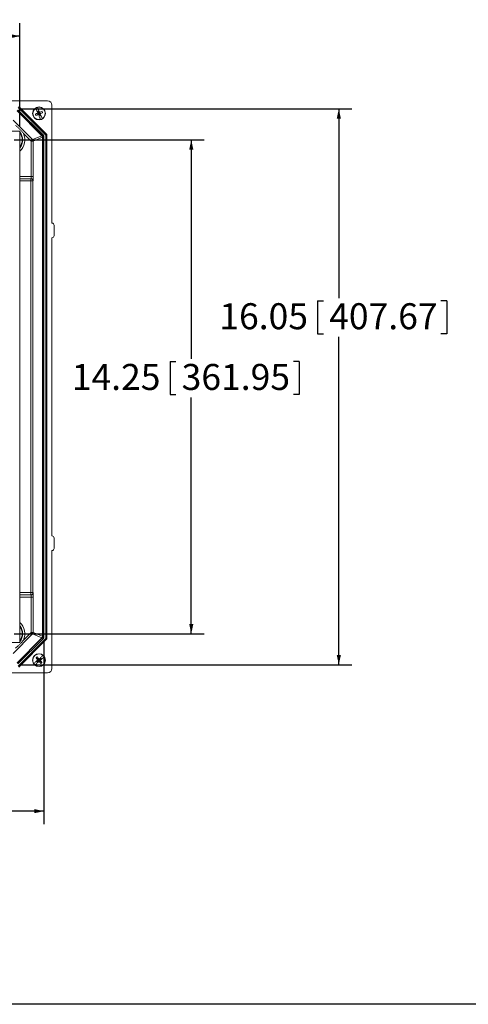
# Model space of a CAD drawing. Units: inches. Extents: x 2 to 136, y 2 to 86.
# Drawn here: x 86 to 104, y 2 to 40 of the extents above; entities that cross this region are included whole.
import ezdxf

# ---------------------------------------------------------------- set-up
doc = ezdxf.new("R2010")
doc.units = ezdxf.units.IN
doc.header["$LTSCALE"] = 4
doc.header["$MEASUREMENT"] = 0
doc.layers.add('BORDER', color=7, linetype='Continuous')
doc.layers.add('DIM', color=136, linetype='Continuous')
doc.styles.add('SLDTEXTSTYLE0', font='TXT', dxfattribs={"width": 0.605})
doc.dimstyles.new('SLDDIMSTYLE0', dxfattribs={"dimtxt": 0.970703, "dimasz": 0.376, "dimexe": 0, "dimexo": 0.0625, "dimgap": 0.242676, "dimtad": 0, "dimtih": 1, "dimtoh": 1, "dimlfac": 0.75, "dimrnd": 1e-09, "dimzin": 12, "dimdsep": 46, "dimtxsty": 'SLDTEXTSTYLE0', "dimsah": 1, "dimcen": 0.09, "dimadec": 0, "dimazin": 3, "dimtfac": 1, "dimtofl": 0, "dimtmove": 0, "dimatfit": 3, "dimfxl": 1, "dimfrac": 2, "dimtolj": 1, "dimtzin": 12, "dimarcsym": 0})

# ---------------------------------------------------------------- blocks, each defined once
blk = doc.blocks.new('_D_3')
at = {"layer": 'DIM'}
for p, q in [((76.286, 39.524), (76.286, 38.257)), ((76.286, 39.524), (76.509, 39.524)), ((81.249, 39.524), (81.026, 39.524)), ((81.249, 39.524), (81.249, 38.257)), ((69.125, 35.433), (69.125, 39.391)), ((86.292, 35.433), (86.292, 39.391)), ((69.125, 38.891), (72.037, 38.891)), ((86.292, 38.891), (82.165, 38.891)), ((76.286, 38.257), (76.509, 38.257)), ((81.249, 38.257), (81.026, 38.257))]:
    blk.add_line(p, q, dxfattribs=at)
for points in [[(69.125, 38.891), (69.501, 38.811), (69.501, 38.971)], [(86.292, 38.891), (85.916, 38.971), (85.916, 38.811)]]:
    blk.add_solid(points, dxfattribs=at)
at = {"layer": 'DIM', "char_height": 1, "attachment_point": 1, "style": 'SLDTEXTSTYLE0'}
for s, insert in [('12.88', (72.509, 39.435)), ('327.03', (76.731, 39.435))]:
    blk.add_mtext(s, dxfattribs=dict(at, insert=insert))
blk = doc.blocks.new('_D_5')
at = {"layer": 'DIM'}
for p, q in [((86.075, 34.9), (93.376, 34.9)), ((92.876, 34.9), (92.876, 26.48)), ((92.062, 26.368), (92.062, 25.101)), ((92.062, 26.368), (92.284, 26.368)), ((97.024, 26.368), (96.802, 26.368)), ((97.024, 26.368), (97.024, 25.101)), ((92.062, 25.101), (92.284, 25.101)), ((97.024, 25.101), (96.802, 25.101)), ((92.876, 15.9), (92.876, 24.99)), ((86.075, 15.9), (93.376, 15.9))]:
    blk.add_line(p, q, dxfattribs=at)
for points in [[(92.876, 34.9), (92.796, 34.524), (92.956, 34.524)], [(92.876, 15.9), (92.956, 16.276), (92.796, 16.276)]]:
    blk.add_solid(points, dxfattribs=at)
at = {"layer": 'DIM', "char_height": 1, "attachment_point": 1, "style": 'SLDTEXTSTYLE0'}
for s, insert in [('14.25', (88.284, 26.279)), ('361.95', (92.506, 26.279))]:
    blk.add_mtext(s, dxfattribs=dict(at, insert=insert))
blk = doc.blocks.new('_D_7')
at = {"layer": 'DIM'}
for p, q in [((86.327, 36.093), (99.046, 36.093)), ((98.546, 36.093), (98.546, 28.816)), ((97.731, 28.704), (97.731, 27.438)), ((97.731, 28.704), (97.953, 28.704)), ((102.693, 28.704), (102.471, 28.704)), ((102.693, 28.704), (102.693, 27.438)), ((97.731, 27.438), (97.953, 27.438)), ((98.546, 14.707), (98.546, 27.326)), ((102.693, 27.438), (102.471, 27.438)), ((86.327, 14.707), (99.046, 14.707))]:
    blk.add_line(p, q, dxfattribs=at)
for points in [[(98.546, 36.093), (98.466, 35.717), (98.626, 35.717)], [(98.546, 14.707), (98.626, 15.083), (98.466, 15.083)]]:
    blk.add_solid(points, dxfattribs=at)
at = {"layer": 'DIM', "char_height": 1, "attachment_point": 1, "style": 'SLDTEXTSTYLE0'}
for s, insert in [('16.05', (93.954, 28.615)), ('407.67', (98.176, 28.615))]:
    blk.add_mtext(s, dxfattribs=dict(at, insert=insert))
blk = doc.blocks.new('_D_8')
at = {"layer": 'DIM'}
for p, q in [((68.202, 15.595), (68.202, 8.574)), ((87.215, 15.595), (87.215, 8.574)), ((76.836, 9.708), (76.836, 8.441)), ((76.836, 9.708), (77.059, 9.708)), ((81.799, 9.708), (81.576, 9.708)), ((81.799, 9.708), (81.799, 8.441)), ((68.202, 9.074), (72.587, 9.074)), ((87.215, 9.074), (82.715, 9.074)), ((76.836, 8.441), (77.059, 8.441)), ((81.799, 8.441), (81.576, 8.441))]:
    blk.add_line(p, q, dxfattribs=at)
for points in [[(68.202, 9.074), (68.578, 8.994), (68.578, 9.154)], [(87.215, 9.074), (86.839, 9.154), (86.839, 8.994)]]:
    blk.add_solid(points, dxfattribs=at)
at = {"layer": 'DIM', "char_height": 1, "attachment_point": 1, "style": 'SLDTEXTSTYLE0'}
for s, insert in [('14.27', (73.059, 9.618)), ('362.46', (77.281, 9.618))]:
    blk.add_mtext(s, dxfattribs=dict(at, insert=insert))

msp = doc.modelspace()

# ---------------------------------------------------------------- linework, layer by layer
at = {"color": 7, "linetype": 'Continuous', "lineweight": 15}
for p, q in [((87.355, 36.4), (68.062, 36.4)), ((86.181, 36.015), (87.137, 35.058)), ((87.145, 35.062), (86.184, 36.023)), ((87.149, 35.063), (86.186, 36.027)), ((86.215, 36.056), (87.179, 35.093)), ((87.272, 35.097), (86.219, 36.149)), ((86.249, 36.179), (87.301, 35.126)), ((87.305, 35.128), (86.25, 36.183)), ((86.966, 36.147), (86.964, 36.151)), ((87.009, 36.015), (86.965, 35.996)), ((86.965, 35.996), (87.005, 35.925)), ((86.993, 35.93), (86.965, 35.996)), ((87.009, 36.015), (87.033, 35.937)), ((87.009, 36.015), (87.037, 35.949)), ((87.142, 35.999), (87.033, 35.937)), ((87.522, 31.698), (87.522, 36.233)), ((86.031, 35.655), (86.777, 34.909)), ((86.885, 35.888), (87.005, 35.925)), ((86.908, 35.836), (87.017, 35.897)), ((86.979, 35.931), (86.982, 35.925)), ((86.982, 35.925), (86.993, 35.93)), ((86.993, 35.93), (87.005, 35.925)), ((87.012, 35.886), (87.001, 35.881)), ((87.001, 35.881), (87.003, 35.875)), ((87.033, 35.937), (87.005, 35.925)), ((87.017, 35.897), (87.005, 35.925)), ((87.017, 35.897), (87.012, 35.886)), ((87.041, 35.819), (87.012, 35.886)), ((87.017, 35.897), (87.045, 35.909)), ((87.041, 35.819), (87.017, 35.897)), ((87.033, 35.937), (87.037, 35.949)), ((87.033, 35.937), (87.045, 35.909)), ((87.037, 35.949), (87.049, 35.954)), ((87.041, 35.819), (87.085, 35.838)), ((87.164, 35.946), (87.045, 35.909)), ((87.056, 35.905), (87.045, 35.909)), ((87.085, 35.838), (87.045, 35.909)), ((87.049, 35.954), (87.046, 35.96)), ((87.068, 35.91), (87.056, 35.905)), ((87.056, 35.905), (87.085, 35.838)), ((87.07, 35.904), (87.068, 35.91)), ((87.084, 35.687), (87.085, 35.684)), ((87.153, 35.713), (87.151, 35.716)), ((86.292, 35.233), (69.125, 35.233)), ((86.292, 15.566), (86.292, 35.233)), ((86.718, 34.851), (86.426, 35.144)), ((86.777, 34.909), (87.137, 35.058)), ((87.161, 35), (86.801, 34.851)), ((87.145, 35.062), (87.149, 35.063)), ((87.149, 35.063), (87.179, 35.093)), ((87.161, 35), (87.161, 15.8)), ((87.173, 35.005), (87.169, 35.003)), ((87.169, 15.796), (87.169, 35.003)), ((87.173, 35.005), (87.215, 35.005)), ((87.173, 15.795), (87.173, 35.005)), ((87.215, 35.005), (87.215, 15.795)), ((87.284, 15.732), (87.284, 35.068)), ((87.284, 35.068), (87.325, 35.068)), ((87.301, 35.126), (87.305, 35.128)), ((87.329, 35.07), (87.325, 35.068)), ((87.325, 35.068), (87.325, 15.732)), ((87.329, 15.73), (87.329, 35.07)), ((86.801, 34.851), (86.718, 34.851)), ((86.718, 33.488), (86.718, 34.851)), ((86.801, 34.851), (86.801, 33.488)), ((86.71, 33.403), (86.713, 33.406)), ((86.71, 33.403), (86.71, 33.32)), ((86.801, 33.488), (86.718, 33.488)), ((86.71, 17.48), (86.71, 33.32)), ((86.792, 33.32), (86.71, 33.32)), ((86.795, 33.323), (86.792, 33.32)), ((86.792, 33.32), (86.792, 17.48)), ((87.525, 31.698), (87.522, 31.698)), ((87.606, 31.217), (87.606, 31.617)), ((87.522, 31.136), (87.525, 31.136)), ((87.522, 19.664), (87.522, 31.136)), ((87.525, 19.664), (87.522, 19.664)), ((87.606, 19.182), (87.606, 19.583)), ((87.522, 19.101), (87.525, 19.101)), ((87.522, 14.566), (87.522, 19.101)), ((86.71, 17.48), (86.71, 17.397)), ((86.792, 17.48), (86.71, 17.48)), ((86.792, 17.48), (86.795, 17.476)), ((86.713, 17.394), (86.71, 17.397)), ((86.801, 17.311), (86.718, 17.311)), ((86.718, 15.949), (86.718, 17.311)), ((86.801, 17.311), (86.801, 15.949)), ((86.426, 15.656), (86.718, 15.949)), ((86.718, 15.949), (86.801, 15.949)), ((86.801, 15.949), (87.161, 15.8)), ((69.125, 15.566), (86.292, 15.566)), ((86.777, 15.89), (86.031, 15.145)), ((87.137, 15.741), (86.181, 14.785)), ((86.184, 14.777), (87.145, 15.738)), ((86.186, 14.773), (87.149, 15.736)), ((87.179, 15.707), (86.215, 14.743)), ((86.219, 14.65), (87.272, 15.703)), ((87.301, 15.673), (86.249, 14.621)), ((86.25, 14.617), (87.305, 15.672)), ((87.137, 15.741), (86.777, 15.89)), ((87.149, 15.736), (87.145, 15.738)), ((87.149, 15.736), (87.179, 15.707)), ((87.169, 15.796), (87.173, 15.795)), ((87.173, 15.795), (87.215, 15.795)), ((87.284, 15.732), (87.325, 15.732)), ((87.305, 15.672), (87.301, 15.673)), ((87.325, 15.732), (87.329, 15.73)), ((86.911, 14.968), (87.003, 14.884)), ((86.937, 14.836), (86.991, 14.884)), ((86.937, 14.836), (87.003, 14.884)), ((86.937, 14.836), (86.968, 14.8)), ((86.953, 15.006), (87.026, 14.904)), ((86.968, 14.8), (87.023, 14.861)), ((87.023, 14.849), (86.968, 14.8)), ((86.982, 14.894), (86.978, 14.89)), ((86.991, 14.884), (86.982, 14.894)), ((87.003, 14.884), (86.991, 14.884)), ((87.003, 14.884), (87.026, 14.904)), ((87.003, 14.884), (87.023, 14.861)), ((87.023, 14.93), (87.018, 14.926)), ((87.018, 14.926), (87.027, 14.916)), ((87.046, 14.881), (87.023, 14.861)), ((87.023, 14.849), (87.023, 14.861)), ((87.096, 14.759), (87.023, 14.861)), ((87.031, 14.839), (87.023, 14.849)), ((87.081, 14.965), (87.026, 14.904)), ((87.027, 14.916), (87.026, 14.904)), ((87.046, 14.881), (87.026, 14.904)), ((87.026, 14.835), (87.031, 14.839)), ((87.027, 14.916), (87.081, 14.965)), ((87.113, 14.929), (87.046, 14.881)), ((87.139, 14.797), (87.046, 14.881)), ((87.046, 14.881), (87.059, 14.881)), ((87.113, 14.929), (87.059, 14.881)), ((87.059, 14.881), (87.067, 14.871)), ((87.067, 14.871), (87.072, 14.875)), ((87.113, 14.929), (87.081, 14.965)), ((87.225, 15.011), (87.227, 15.013)), ((68.062, 14.4), (87.355, 14.4)), ((86.825, 14.754), (86.822, 14.751)), ((86.871, 14.697), (86.874, 14.699))]:
    msp.add_line(p, q, dxfattribs=at)
at = {"color": 8, "linetype": 'Continuous', "lineweight": 15}
for p, q in [((86.292, 33.488), (86.718, 33.488)), ((86.713, 33.406), (86.292, 33.406)), ((86.292, 33.403), (86.71, 33.403)), ((86.71, 33.32), (86.292, 33.32)), ((86.292, 17.48), (86.71, 17.48)), ((86.71, 17.397), (86.292, 17.397)), ((86.292, 17.394), (86.713, 17.394)), ((86.718, 17.311), (86.292, 17.311))]:
    msp.add_line(p, q, dxfattribs=at)
at = {"color": 7, "linetype": 'Continuous', "lineweight": 15, "flags": 128}
for points in [[(86.979, 35.931), (86.968, 35.956), (86.957, 35.981), (86.947, 36.005), (86.937, 36.029), (86.926, 36.053), (86.917, 36.075), (86.907, 36.097), (86.898, 36.118)], [(86.966, 36.147), (86.975, 36.126), (86.984, 36.104), (86.994, 36.082), (87.004, 36.058), (87.014, 36.034), (87.025, 36.01), (87.036, 35.985), (87.046, 35.96)], [(87.084, 35.687), (87.075, 35.708), (87.065, 35.73), (87.056, 35.753), (87.046, 35.776), (87.035, 35.8), (87.025, 35.825), (87.014, 35.85), (87.003, 35.875)], [(87.07, 35.904), (87.081, 35.879), (87.092, 35.854), (87.103, 35.829), (87.113, 35.805), (87.123, 35.782), (87.133, 35.759), (87.142, 35.737), (87.151, 35.716)], [(86.777, 34.909), (86.776, 34.908), (86.774, 34.906), (86.771, 34.903), (86.767, 34.899), (86.762, 34.894), (86.756, 34.888), (86.749, 34.882), (86.742, 34.875), (86.735, 34.867), (86.727, 34.859), (86.718, 34.851)], [(87.272, 35.097), (87.277, 35.102), (87.283, 35.108), (87.288, 35.113), (87.292, 35.117), (87.296, 35.121), (87.298, 35.124), (87.3, 35.126), (87.301, 35.126)], [(86.718, 15.949), (86.727, 15.941), (86.735, 15.933), (86.742, 15.925), (86.749, 15.918), (86.756, 15.911), (86.762, 15.905), (86.767, 15.9), (86.771, 15.896), (86.774, 15.893), (86.776, 15.891), (86.777, 15.89)], [(87.272, 15.703), (87.277, 15.697), (87.283, 15.692), (87.288, 15.687), (87.292, 15.682), (87.296, 15.679), (87.298, 15.676), (87.3, 15.674), (87.301, 15.673)], [(86.825, 14.754), (86.842, 14.769), (86.86, 14.785), (86.878, 14.801), (86.897, 14.818), (86.917, 14.836), (86.937, 14.853), (86.957, 14.871), (86.978, 14.89)], [(87.026, 14.835), (87.006, 14.817), (86.986, 14.799), (86.966, 14.781), (86.946, 14.764), (86.927, 14.747), (86.909, 14.73), (86.891, 14.714), (86.874, 14.699)], [(87.023, 14.93), (87.044, 14.948), (87.064, 14.966), (87.084, 14.984), (87.103, 15.001), (87.122, 15.018), (87.141, 15.035), (87.159, 15.051), (87.176, 15.066)], [(87.225, 15.011), (87.207, 14.996), (87.19, 14.98), (87.171, 14.964), (87.152, 14.947), (87.132, 14.929), (87.112, 14.911), (87.092, 14.893), (87.072, 14.875)]]:
    msp.add_lwpolyline(points, dxfattribs=at)
at = {"color": 7, "linetype": 'Continuous', "lineweight": 15}
for centre in [(87.025, 35.917), (87.025, 35.917), (87.025, 14.882), (87.025, 14.882)]:
    msp.add_circle(centre, 0.249, dxfattribs=at)
for centre, radius, start, end in [((87.025, 35.917), 0.238, 122.1741, 284.4218), ((87.025, 35.917), 0.241, 104.5518, 122.044), ((87.025, 35.917), 0.238, 302.1741, 104.4218), ((88.789, 31.83), 4.482, 111.5637, 112.879), ((86.584, 35.727), 0.62, 20.6631, 25.9331), ((88.779, 31.833), 4.476, 113.7161, 115.0332), ((87.465, 36.107), 0.62, 200.6616, 205.9338), ((85.262, 40), 4.478, 291.5631, 292.8796), ((85.267, 40.009), 4.484, 293.7174, 295.032), ((87.025, 35.917), 0.241, 284.5518, 302.044), ((86.718, 34.851), 0.0827, 0.029, 44.9714), ((87.243, 35.068), 0.0827, 0.0143, 44.9857), ((86.71, 33.32), 0.0827, 0.0818, 89.9182), ((86.713, 33.323), 0.0827, 0.0818, 89.9182), ((86.71, 17.48), 0.0827, 270.0818, 359.9182), ((86.713, 17.477), 0.0827, 270.0818, 359.9182), ((86.718, 15.949), 0.0827, 315.0286, 359.971), ((87.243, 15.732), 0.0827, 315.0143, 359.9857), ((87.025, 14.882), 0.238, 50.5266, 212.7743), ((87.025, 14.882), 0.238, 230.5266, 32.7743), ((87.343, 14.524), 0.62, 129.0145, 134.2871), ((90.346, 17.842), 4.479, 219.9159, 221.232), ((83.701, 11.931), 4.475, 42.0688, 43.386), ((90.348, 17.833), 4.474, 222.0684, 223.3859), ((83.699, 11.92), 4.484, 39.9164, 41.2309), ((86.706, 15.241), 0.62, 309.0163, 314.2842), ((87.025, 14.882), 0.241, 32.9043, 50.3965), ((87.025, 14.882), 0.241, 212.9043, 230.3965)]:
    msp.add_arc(centre, radius, start, end, dxfattribs=at)
at = {"color": 8, "linetype": 'Continuous', "lineweight": 15}
for centre, radius, start, end in [((85.875, 34.9), 0.519, 323.369, 36.631), ((85.875, 34.9), 0.503, 325.9631, 34.0369), ((85.875, 34.9), 0.602, 313.815, 23.8868), ((85.875, 34.9), 0.42, 352.572, 7.428), ((85.875, 15.9), 0.602, 336.1132, 46.185), ((85.875, 15.9), 0.519, 323.369, 36.631), ((85.875, 15.9), 0.503, 325.9631, 34.0369), ((85.875, 15.9), 0.42, 352.572, 7.428)]:
    msp.add_arc(centre, radius, start, end, dxfattribs=at)
at = {"color": 7, "linetype": 'Continuous', "lineweight": 15}
for centre, major_axis, ratio, start_param, end_param in [((87.355, 36.233), (0.118, 0.118), 0.998783, 5.498396, 7.067974), ((87.079, 35), (0.0764, 0.0317), 0.999286, 5.890739, 6.675632), ((87.087, 35.003), (0.0764, 0.0317), 0.999286, 5.890739, 6.675632), ((87.091, 35.005), (0.0765, 0.0317), 0.998568, 5.890739, 6.675632), ((87.091, 35.005), (0.115, 0.048), 0.999286, 5.890739, 6.675632), ((87.243, 35.068), (0.0379, 0.0157), 0.999286, 5.890739, 6.675632), ((87.247, 35.07), (0.0764, 0.0317), 0.999286, 5.890739, 6.675632), ((86.713, 33.488), (0, 0.0827), 0.069842, 3.176499, 4.712389), ((86.795, 33.488), (0, 0.165), 0.034921, 3.176499, 4.712389), ((87.525, 31.617), (0.0576, 0.0576), 0.998783, 5.498396, 7.067974), ((87.525, 31.217), (0.0576, -0.0576), 0.998783, 5.498396, 7.067974), ((87.525, 19.582), (0.0576, 0.0576), 0.998783, 5.498396, 7.067974), ((87.525, 19.183), (0.0576, -0.0576), 0.998783, 5.498396, 7.067974), ((86.795, 17.311), (0, 0.165), 0.034921, 4.712389, 6.248279), ((86.713, 17.311), (0, 0.0827), 0.069842, 4.712389, 6.248279), ((87.079, 15.8), (0.0764, -0.0317), 0.999286, 5.890739, 6.675632), ((87.087, 15.796), (0.0764, -0.0317), 0.999286, 5.890739, 6.675632), ((87.091, 15.795), (0.0765, -0.0317), 0.998568, 5.890739, 6.675632), ((87.091, 15.795), (0.115, -0.048), 0.999286, 5.890739, 6.675632), ((87.243, 15.732), (0.0379, -0.0157), 0.999286, 5.890739, 6.675632), ((87.247, 15.73), (0.0764, -0.0317), 0.999286, 5.890739, 6.675632), ((87.355, 14.567), (0.118, -0.118), 0.998783, 5.498396, 7.067974)]:
    msp.add_ellipse(centre, major_axis=major_axis, ratio=ratio, start_param=start_param, end_param=end_param, dxfattribs=at)
for points, knots in [([(86.897, 36.122), (86.897, 36.121), (86.897, 36.12), (86.898, 36.119), (86.898, 36.118)], [0, 0, 0, 0, 0.604111, 1, 1, 1, 1]), ([(86.119, 35.45), (86.149, 35.43), (86.178, 35.408), (86.234, 35.361), (86.261, 35.337), (86.312, 35.285), (86.337, 35.258), (86.383, 35.203), (86.405, 35.173), (86.426, 35.144)], [0, 0, 0, 0, 0.25, 0.25, 0.5, 0.5, 0.75, 0.75, 1, 1, 1, 1]), ([(86.426, 15.656), (86.405, 15.626), (86.383, 15.597), (86.337, 15.541), (86.312, 15.514), (86.261, 15.463), (86.234, 15.438), (86.178, 15.392), (86.149, 15.37), (86.119, 15.35)], [0, 0, 0, 0, 0.25, 0.25, 0.5, 0.5, 0.75, 0.75, 1, 1, 1, 1]), ([(87.178, 15.068), (87.178, 15.068), (87.177, 15.067), (87.176, 15.066), (87.176, 15.066)], [0, 0, 0, 0, 0.604053, 1, 1, 1, 1])]:
    msp.add_open_spline(points, degree=3, knots=knots, dxfattribs=at)
at = {"layer": 'BORDER'}
msp.add_line((134.092, 1.642), (2.092, 1.642), dxfattribs=at)

# ---------------------------------------------------------------- dimensions: what is measured, and where the dimension line sits
at = {"layer": 'DIM'}
for base, p1, p2, picture, middle in [((69.125, 38.891), (86.292, 35.233), (69.125, 35.233), '_D_3', (77.101, 38.891)), ((87.215, 9.074), (68.202, 15.795), (87.215, 15.795), '_D_8', (77.651, 9.074))]:
    dim = msp.add_linear_dim(base=base, p1=p1, p2=p2, dimstyle='SLDDIMSTYLE0', dxfattribs=at)
    dim.commit()
    dim.dimension.update_dxf_attribs({"geometry": picture, "text_midpoint": middle, "dimtype": 160})
for base, p1, p2, picture, middle in [((98.546, 14.707), (86.127, 36.093), (86.127, 14.707), '_D_7', (98.546, 28.071)), ((92.876, 15.9), (85.875, 34.9), (85.875, 15.9), '_D_5', (92.876, 25.735))]:
    dim = msp.add_linear_dim(base=base, p1=p1, p2=p2, angle=90, dimstyle='SLDDIMSTYLE0', dxfattribs=at)
    dim.commit()
    dim.dimension.update_dxf_attribs({"geometry": picture, "text_midpoint": middle, "dimtype": 160})

doc.saveas('drawing.dxf')
